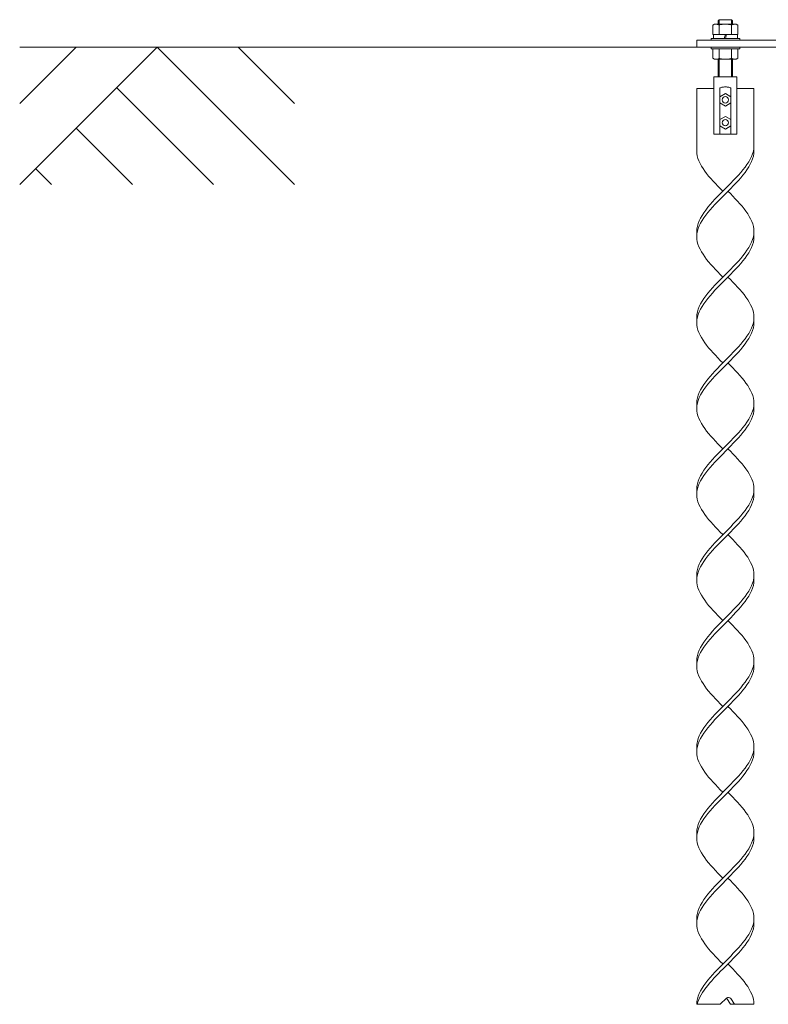
# Model space of a CAD drawing. Units: millimetres. Extents: x 2818 to 33146, y 470 to 10471.
# Drawn here: x 2818 to 4125, y 576 to 2296 of the extents above; entities that cross this region are included whole.
import ezdxf

# ---------------------------------------------------------------- set-up
doc = ezdxf.new("R2010")
doc.units = ezdxf.units.MM
doc.layers.add('実線', color=3, linetype='Continuous', lineweight=18)
doc.layers.add('細線', color=4, linetype='Continuous', lineweight=9)

msp = doc.modelspace()

# ---------------------------------------------------------------- linework, layer by layer
at = {"layer": '実線', "ltscale": 0.05}
for p, q in [((4031.2, 2288), (4028.3, 2286.3)), ((4031.2, 2288), (4068.7, 2288)), ((4033.8, 2288), (4033.8, 2288)), ((4033.8, 2288), (4034.7, 2288)), ((4034.7, 2288), (4035.6, 2287.9)), ((4035.6, 2287.9), (4036.5, 2287.8)), ((4036.5, 2287.8), (4037.2, 2287.6)), ((4037.2, 2287.6), (4037.9, 2287.4)), ((4039.3, 2296), (4037.3, 2294)), ((4037.3, 2288), (4037.3, 2294)), ((4060.7, 2296), (4039.3, 2296)), ((4041.7, 2287.4), (4043, 2287.6)), ((4043, 2287.6), (4044.6, 2287.8)), ((4044.6, 2287.8), (4046.3, 2287.9)), ((4046.3, 2287.9), (4048.1, 2288)), ((4048.1, 2288), (4050, 2288)), ((4050, 2288), (4051.9, 2288)), ((4051.9, 2288), (4053.7, 2287.9)), ((4053.7, 2287.9), (4055.4, 2287.8)), ((4055.4, 2287.8), (4057, 2287.6)), ((4057, 2287.6), (4058.3, 2287.4)), ((4060.7, 2296), (4062.7, 2294)), ((4062.1, 2287.4), (4062.8, 2287.6)), ((4062.7, 2288), (4062.7, 2294)), ((4062.8, 2287.6), (4063.5, 2287.8)), ((4063.5, 2287.8), (4064.4, 2287.9)), ((4064.4, 2287.9), (4065.3, 2288)), ((4065.3, 2288), (4066.2, 2288)), ((4068.7, 2288), (4071.7, 2286.3)), ((4028.3, 2270), (4028.3, 2286.3)), ((4037.9, 2287.4), (4038.4, 2287.2)), ((4038.4, 2287.2), (4038.8, 2286.9)), ((4038.8, 2286.9), (4039.1, 2286.6)), ((4039.1, 2286.6), (4039.2, 2286.3)), ((4039.2, 2286.3), (4039.3, 2286.6)), ((4039.2, 2270), (4039.2, 2286.3)), ((4039.2, 2286.3), (4039.2, 2286.3)), ((4039.3, 2286.6), (4039.8, 2286.9)), ((4039.8, 2286.9), (4040.6, 2287.2)), ((4040.6, 2287.2), (4041.7, 2287.4)), ((4058.3, 2287.4), (4059.4, 2287.2)), ((4059.4, 2287.2), (4060.2, 2286.9)), ((4060.2, 2286.9), (4060.7, 2286.6)), ((4060.7, 2286.6), (4060.8, 2286.3)), ((4060.8, 2286.3), (4060.9, 2286.6)), ((4060.8, 2270), (4060.8, 2286.3)), ((4060.8, 2286.3), (4060.8, 2286.3)), ((4060.8, 2286.3), (4060.8, 2286.3)), ((4060.9, 2286.6), (4061.2, 2286.9)), ((4061.2, 2286.9), (4061.6, 2287.2)), ((4061.6, 2287.2), (4062.1, 2287.4)), ((4071.7, 2270), (4071.7, 2286.3)), ((4000, 2260), (4000, 2248)), ((4600, 2260), (4000, 2260)), ((4000, 2260), (4000, 2248)), ((4075, 2263), (4025, 2263)), ((4025, 2263), (4025, 2260)), ((4028.3, 2270), (4071.7, 2270)), ((4029, 2263), (4029, 2270)), ((4050, 2270), (4048, 2263)), ((4050, 2263), (4052, 2270)), ((4071, 2270), (4071, 2263)), ((4075, 2260), (4075, 2263)), ((4000, 2248), (4600, 2248)), ((4025, 2245), (4025, 2248)), ((4075, 2245), (4025, 2245)), ((4028.3, 2245), (4028.3, 2228.7)), ((4039.2, 2245), (4039.2, 2228.7)), ((4060.8, 2245), (4060.8, 2228.7)), ((4071.7, 2245), (4071.7, 2228.7)), ((4075, 2248), (4075, 2245)), ((4031.2, 2227), (4028.3, 2228.7)), ((4031.2, 2227), (4068.7, 2227)), ((4034.7, 2227), (4033.8, 2227)), ((4035.6, 2227.1), (4034.7, 2227)), ((4036.5, 2227.2), (4035.6, 2227.1)), ((4037.2, 2227.4), (4036.5, 2227.2)), ((4037.9, 2227.6), (4037.2, 2227.4)), ((4037.3, 2196), (4037.3, 2227)), ((4038.4, 2227.8), (4037.9, 2227.6)), ((4038.8, 2228.1), (4038.4, 2227.8)), ((4039.1, 2228.4), (4038.8, 2228.1)), ((4039.2, 2228.7), (4039.1, 2228.4)), ((4039.3, 2228.4), (4039.2, 2228.7)), ((4039.2, 2228.7), (4039.2, 2228.7)), ((4039.2, 2228.7), (4039.2, 2228.7)), ((4039.8, 2228.1), (4039.3, 2228.4)), ((4040.6, 2227.8), (4039.8, 2228.1)), ((4041.7, 2227.6), (4040.6, 2227.8)), ((4043, 2227.4), (4041.7, 2227.6)), ((4044.6, 2227.2), (4043, 2227.4)), ((4046.3, 2227.1), (4044.6, 2227.2)), ((4048.1, 2227), (4046.3, 2227.1)), ((4050, 2227), (4048.1, 2227)), ((4051.9, 2227), (4050, 2227)), ((4053.7, 2227.1), (4051.9, 2227)), ((4055.4, 2227.2), (4053.7, 2227.1)), ((4057, 2227.4), (4055.4, 2227.2)), ((4058.3, 2227.6), (4057, 2227.4)), ((4059.4, 2227.8), (4058.3, 2227.6)), ((4060.2, 2228.1), (4059.4, 2227.8)), ((4060.7, 2228.4), (4060.2, 2228.1)), ((4060.8, 2228.7), (4060.7, 2228.4)), ((4060.8, 2228.7), (4060.8, 2228.7)), ((4060.9, 2228.4), (4060.8, 2228.7)), ((4061.2, 2228.1), (4060.9, 2228.4)), ((4061.6, 2227.8), (4061.2, 2228.1)), ((4062.1, 2227.6), (4061.6, 2227.8)), ((4062.8, 2227.4), (4062.1, 2227.6)), ((4062.7, 2196), (4062.7, 2227)), ((4063.5, 2227.2), (4062.8, 2227.4)), ((4064.4, 2227.1), (4063.5, 2227.2)), ((4065.3, 2227), (4064.4, 2227.1)), ((4066.2, 2227), (4065.3, 2227)), ((4066.2, 2227), (4066.2, 2227)), ((4068.7, 2227), (4071.7, 2228.7))]:
    msp.add_line(p, q, dxfattribs=at)
at = {"layer": '実線'}
for p, q in [((4070, 2196), (4030, 2196)), ((4030, 2196), (4030, 2096)), ((4070, 2096), (4070, 2196)), ((4000, 2176), (4030, 2176)), ((4000, 2176), (4000, 2067)), ((4040.5, 2176.4), (4040.3, 2176)), ((4040.3, 2176), (4040.3, 2176)), ((4040.3, 2176), (4040.3, 2096)), ((4040.9, 2176.9), (4040.5, 2176.4)), ((4041.6, 2177.2), (4040.9, 2176.9)), ((4042.6, 2177.6), (4041.6, 2177.2)), ((4043.8, 2177.9), (4042.6, 2177.6)), ((4045.2, 2178.2), (4043.8, 2177.9)), ((4046.7, 2178.3), (4045.2, 2178.2)), ((4048.3, 2178.5), (4046.7, 2178.3)), ((4050, 2178.5), (4048.3, 2178.5)), ((4051.7, 2178.5), (4050, 2178.5)), ((4053.3, 2178.3), (4051.7, 2178.5)), ((4054.8, 2178.2), (4053.3, 2178.3)), ((4056.2, 2177.9), (4054.8, 2178.2)), ((4057.4, 2177.6), (4056.2, 2177.9)), ((4058.4, 2177.2), (4057.4, 2177.6)), ((4059.1, 2176.9), (4058.4, 2177.2)), ((4059.5, 2176.4), (4059.1, 2176.9)), ((4059.7, 2176), (4059.5, 2176.4)), ((4059.7, 2176), (4059.7, 2176)), ((4059.7, 2096), (4059.7, 2176)), ((4070, 2176), (4100, 2176)), ((4100, 2176), (4100, 2067)), ((4050, 2167), (4040.5, 2161.5)), ((4040.5, 2161.5), (4040.5, 2150.5)), ((4040.5, 2150.5), (4050, 2145)), ((4050, 2167), (4059.5, 2161.5)), ((4059.5, 2150.5), (4050, 2145)), ((4059.5, 2161.5), (4059.5, 2150.5)), ((4050, 2127), (4040.5, 2121.5)), ((4040.5, 2121.5), (4040.5, 2110.5)), ((4050, 2127), (4059.5, 2121.5)), ((4059.5, 2121.5), (4059.5, 2110.5)), ((4040.5, 2110.5), (4050, 2105)), ((4059.5, 2110.5), (4050, 2105)), ((4030, 2096), (4070, 2096)), ((4051.7, 586.7), (4041, 576)), ((4059, 576), (4052.4, 585.9)), ((4066, 576), (4059.4, 585.9)), ((4000, 576), (4041, 576)), ((4059, 576), (4100, 576))]:
    msp.add_line(p, q, dxfattribs=at)
for centre in [(4050, 2156), (4050, 2116)]:
    msp.add_circle(centre, 5.55, dxfattribs=at)
for centre, end in [((4055.2, 583.1), 135), ((4048.2, 583.1), 45.573)]:
    msp.add_arc(centre, 5, 33.6901, end, dxfattribs=at)
for points, knots in [([(4100, 2076), (4100, 2050.6), (4050, 2001.2), (3998.5, 1949.5), (4000.1, 1923), (4000.3, 1921.5)], [180.277564, 180.277564, 180.277564, 180.277564, 270.416346, 360.555128, 365.957853, 365.957853, 365.957853, 365.957853]), ([(4100, 2067), (4100, 2041.6), (4050, 1992.2), (3976.5, 1918.5), (4022.1, 1870), (4045.5, 1846.5)], [180.277564, 180.277564, 180.277564, 180.277564, 270.416346, 360.555128, 445.28408, 445.28408, 445.28408, 445.28408]), ([(4054.5, 1996.5), (4077.9, 1973.1), (4123.5, 1924.4), (4050, 1851), (3998.5, 1799.5), (4000.1, 1773), (4000.3, 1771.5)], [275.845679, 275.845679, 275.845679, 275.845679, 360.555128, 450.693909, 540.832691, 546.240616, 546.240616, 546.240616, 546.240616]), ([(4099.7, 1921.5), (4099.9, 1920), (4101.5, 1893.5), (4050, 1842), (3976.5, 1768.5), (4022.1, 1720), (4045.5, 1696.5)], [355.152402, 355.152402, 355.152402, 355.152402, 360.555128, 450.693909, 540.832691, 625.563038, 625.563038, 625.563038, 625.563038]), ([(4054.5, 1846.5), (4077.9, 1823), (4123.5, 1774.5), (4050, 1701), (3998.5, 1649.5), (4000.1, 1623), (4000.3, 1621.5)], [456.103739, 456.103739, 456.103739, 456.103739, 540.832691, 630.971473, 721.110255, 726.518553, 726.518553, 726.518553, 726.518553]), ([(4099.7, 1771.5), (4099.9, 1770), (4101.5, 1743.5), (4050, 1692), (3976.5, 1618.5), (4022.1, 1570), (4045.5, 1546.5)], [535.424767, 535.424767, 535.424767, 535.424767, 540.832691, 630.971473, 721.110255, 805.840702, 805.840702, 805.840702, 805.840702]), ([(4054.5, 1696.5), (4077.9, 1673), (4123.5, 1624.5), (4050, 1551), (3998.5, 1499.5), (4000.1, 1473), (4000.3, 1471.5)], [636.379908, 636.379908, 636.379908, 636.379908, 721.110255, 811.249037, 901.387819, 906.796144, 906.796144, 906.796144, 906.796144]), ([(4099.7, 1621.5), (4099.9, 1620), (4101.5, 1593.5), (4050, 1542), (3976.5, 1468.5), (4022.1, 1420), (4045.5, 1396.5)], [715.701957, 715.701957, 715.701957, 715.701957, 721.110255, 811.249037, 901.387819, 986.118273, 986.118273, 986.118273, 986.118273]), ([(4054.5, 1546.5), (4077.9, 1523), (4123.5, 1474.5), (4050, 1401), (3998.5, 1349.5), (4000.1, 1323), (4000.3, 1321.5)], [816.657372, 816.657372, 816.657372, 816.657372, 901.387819, 991.526601, 1081.665383, 1087.073709, 1087.073709, 1087.073709, 1087.073709]), ([(4099.7, 1471.5), (4099.9, 1470), (4101.5, 1443.5), (4050, 1392), (3976.5, 1318.5), (4022.1, 1270), (4045.5, 1246.5)], [895.979494, 895.979494, 895.979494, 895.979494, 901.387819, 991.526601, 1081.665383, 1166.395838, 1166.395838, 1166.395838, 1166.395838]), ([(4054.5, 1396.5), (4077.9, 1373), (4123.5, 1324.5), (4050, 1251), (3998.5, 1199.5), (4000.1, 1173), (4000.3, 1171.5)], [996.934928, 996.934928, 996.934928, 996.934928, 1081.665383, 1171.804165, 1261.942946, 1267.351273, 1267.351273, 1267.351273, 1267.351273]), ([(4099.7, 1321.5), (4099.9, 1320), (4101.5, 1293.5), (4050, 1242), (3976.5, 1168.5), (4022.1, 1120), (4045.5, 1096.5)], [1076.257056, 1076.257056, 1076.257056, 1076.257056, 1081.665383, 1171.804165, 1261.942946, 1346.673401, 1346.673401, 1346.673401, 1346.673401]), ([(4054.5, 1246.5), (4077.9, 1223), (4123.5, 1174.5), (4050, 1101), (3998.5, 1049.5), (4000.1, 1023), (4000.3, 1021.5)], [1177.212491, 1177.212491, 1177.212491, 1177.212491, 1261.942946, 1352.081728, 1442.22051, 1447.628837, 1447.628837, 1447.628837, 1447.628837]), ([(4099.7, 1171.5), (4099.9, 1170), (4101.5, 1143.5), (4050, 1092), (3976.5, 1018.5), (4022.1, 970), (4045.5, 946.5)], [1256.53462, 1256.53462, 1256.53462, 1256.53462, 1261.942946, 1352.081728, 1442.22051, 1526.950965, 1526.950965, 1526.950965, 1526.950965]), ([(4054.5, 1096.5), (4077.9, 1073), (4123.5, 1024.5), (4050, 951), (3998.5, 899.5), (4000.1, 873), (4000.3, 871.5)], [1357.490055, 1357.490055, 1357.490055, 1357.490055, 1442.22051, 1532.359292, 1622.498074, 1627.906401, 1627.906401, 1627.906401, 1627.906401]), ([(4099.7, 1021.5), (4099.9, 1020), (4101.5, 993.5), (4050, 942), (3976.5, 868.5), (4022.1, 820), (4045.5, 796.5)], [1436.812183, 1436.812183, 1436.812183, 1436.812183, 1442.22051, 1532.359292, 1622.498074, 1707.228528, 1707.228528, 1707.228528, 1707.228528]), ([(4054.5, 946.5), (4077.9, 923), (4123.5, 874.5), (4050, 801), (3998.5, 749.5), (4000.1, 723), (4000.3, 721.5)], [1357.490055, 1357.490055, 1357.490055, 1357.490055, 1442.22051, 1532.359292, 1622.498074, 1627.906401, 1627.906401, 1627.906401, 1627.906401]), ([(4099.7, 871.5), (4099.9, 870), (4101.5, 843.5), (4050, 792), (3976.5, 718.5), (4022.1, 670), (4045.5, 646.5)], [1436.812183, 1436.812183, 1436.812183, 1436.812183, 1442.22051, 1532.359292, 1622.498074, 1707.228528, 1707.228528, 1707.228528, 1707.228528]), ([(4054.5, 796.5), (4077.9, 773), (4123.5, 724.5), (4050, 651), (4000, 601), (4000, 576), (4000, 576)], [1357.490055, 1357.490055, 1357.490055, 1357.490055, 1442.22051, 1532.359292, 1622.498074, 1622.498078, 1622.498078, 1622.498078, 1622.498078]), ([(4099.7, 721.5), (4099.9, 720), (4101.5, 693.5), (4053, 645), (4006, 598), (4001, 576)], [1436.812183, 1436.812183, 1436.812183, 1436.812183, 1442.22051, 1532.359292, 1611.681424, 1611.681424, 1611.681424, 1611.681424]), ([(4054.5, 646.5), (4077.9, 623), (4100, 599.5), (4100, 576), (4100, 576)], [1357.490055, 1357.490055, 1357.490055, 1357.490055, 1442.22051, 1442.220514, 1442.220514, 1442.220514, 1442.220514])]:
    msp.add_open_spline(points, degree=3, knots=knots, dxfattribs=at)
msp.add_open_spline([(4000, 2067), (4000, 2043.2), (4022.1, 2019.9), (4045.5, 1996.5)], degree=3, dxfattribs=at)
at = {"layer": '細線', "ltscale": 0.05}
for p, q in [((4039.3, 2288), (4039.3, 2296)), ((4060.7, 2288), (4060.7, 2296)), ((2817.6, 2008), (3057.6, 2248)), ((2817.6, 2149.4), (2916.1, 2248)), ((4000, 2248), (2817.6, 2248)), ((3057.6, 2248), (3297.6, 2008)), ((3199, 2248), (3297.6, 2149.4)), ((4039.3, 2196), (4039.3, 2227)), ((4060.7, 2196), (4060.7, 2227)), ((2986.8, 2177.3), (3156.1, 2008)), ((2916.1, 2106.6), (3014.7, 2008)), ((2845.4, 2035.9), (2873.3, 2008))]:
    msp.add_line(p, q, dxfattribs=at)

doc.saveas('drawing.dxf')
